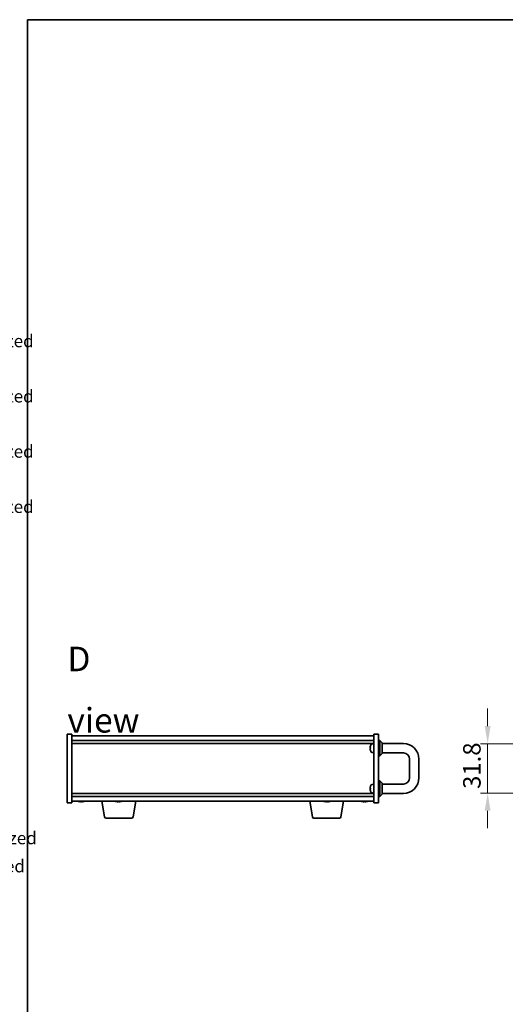
# Model space of a CAD drawing. Units: millimetres. Extents: x 58 to 8329, y 32 to 1296.
# Drawn here: x 1627 to 1939, y 664 to 1296 of the extents above; entities that cross this region are included whole.
import ezdxf

# ---------------------------------------------------------------- set-up
doc = ezdxf.new("R2010")
doc.units = ezdxf.units.MM
doc.header["$LTSCALE"] = 4
doc.layers.get('Defpoints').update_dxf_attribs({"lineweight": 25})
for name, color, linetype, lineweight in [('Border (ISO)', 7, 'Continuous', 35), ('Dimension (ISO) @ 1', 7, 'Continuous', 18), ('Symbol (ISO)', 7, 'Continuous', 18), ('Visible (ISO)', 7, 'Continuous', 35)]:
    doc.layers.add(name, color=color, linetype=linetype, lineweight=lineweight)
doc.styles.add('Note Text (TK)', font='txt')
doc.styles.add('Note Text (TK2)', font='txt')
doc.dimstyles.new('Default - Method 1b (TK)', dxfattribs={"dimscale": 4, "dimtxt": 2.5, "dimasz": 2.5, "dimexe": 1, "dimexo": 1.5, "dimgap": 1, "dimtad": 1, "dimtoh": 1, "dimrnd": 1e-08, "dimdsep": 46, "dimtxsty": 'Note Text (TK)', "dimcen": 0.09, "dimdle": 5, "dimclrd": 100, "dimclre": 100, "dimclrt": 7, "dimadec": 1, "dimazin": 1, "dimtfac": 1, "dimtmove": 0, "dimatfit": 3, "dimfxl": 1, "dimtolj": 1, "dimlwd": -1, "dimlwe": -1, "dimarcsym": 0})

# ---------------------------------------------------------------- blocks, each defined once
blk = doc.blocks.new('図面枠 tk図枠')
at = {"layer": 'Border (ISO)'}
for q in [(405.5, 289), (14.5, 8)]:
    blk.add_line((14.5, 289), q, dxfattribs=at)
blk = doc.blocks.new('*D132')
at = {"layer": 'Defpoints', "color": 0}
for p in [(1970.09, 831.61), (1927.59, 799.81), (1970.09, 799.81)]:
    blk.add_point(p, dxfattribs=at)
at = {"layer": 'Dimension (ISO) @ 1', "color": 100}
for p, q in [((1927.59, 842.86), (1927.59, 854.11)), ((1963.34, 831.61), (1923.09, 831.61)), ((1927.59, 831.61), (1927.59, 820.36)), ((1927.59, 820.36), (1927.59, 811.06)), ((1927.59, 799.81), (1927.59, 811.06)), ((1963.34, 799.81), (1923.09, 799.81)), ((1927.59, 788.56), (1927.59, 777.31))]:
    blk.add_line(p, q, dxfattribs=at)
for points in [[(1925.72, 842.86), (1929.47, 842.86), (1927.59, 831.61)], [(1925.72, 788.56), (1929.47, 788.56), (1927.59, 799.81)]]:
    blk.add_solid(points, dxfattribs=at)
at = {"layer": 'Dimension (ISO) @ 1', "color": 7, "insert": (1917.47, 802.57), "char_height": 11.25, "attachment_point": 4, "rotation": 90, "style": 'Note Text (TK)'}
blk.add_mtext('\\A1;31.8', dxfattribs=at)
blk = doc.blocks.new('NEW構成内容 _ Components')
at = {"layer": 'Symbol (ISO)', "color": 7, "char_height": 2, "attachment_point": 7, "line_spacing_factor": 0.25, "style": 'Note Text (TK2)'}
for s, insert in [(' Hairline brushed silver anodized , Hairline brushed black anodized  ', (324.31, 270.92)), (' Hairline brushed silver anodized , Hairline brushed black anodized  ', (324.31, 262.05)), (' Hairline brushed silver anodized , Hairline brushed black anodized  ', (324.31, 253.19)), (' Hairline brushed silver anodized , Hairline brushed black anodized  ', (324.31, 244.32)), ('研磨アルマイト,梨地ブラックアルマイト / Silver . black ・ Anodized  ', (325.44, 191.13)), ('スズコバルトメッキ , 黒塗装 / Nickel-cobalt plated , black painted', (325.44, 186.62))]:
    blk.add_mtext(s, dxfattribs=dict(at, insert=insert))

msp = doc.modelspace()

# ---------------------------------------------------------------- linework, layer by layer
at = {"layer": 'Visible (ISO)'}
for p, q in [((1657.4403, 793.708), (1657.4403, 837.708)), ((1657.4403, 837.708), (1660.4403, 837.708)), ((1660.4403, 837.708), (1660.4403, 793.708)), ((1660.4403, 836.708), (1854.4403, 836.708)), ((1857.4403, 837.708), (1854.4403, 837.708)), ((1854.4403, 793.708), (1854.4403, 837.708)), ((1857.4403, 837.708), (1857.4403, 793.708)), ((1660.4403, 833.708), (1854.4403, 833.708)), ((1660.4403, 831.708), (1854.4403, 831.708)), ((1852.2606, 830.1606), (1852.2606, 830.1572)), ((1852.2606, 828.9414), (1852.2606, 828.4745)), ((1853.4521, 831.4215), (1854.4403, 831.508)), ((1857.4403, 833.708), (1858.4403, 833.708)), ((1858.4403, 823.708), (1858.4403, 833.708)), ((1859.9403, 832.208), (1858.4403, 833.708)), ((1859.9403, 832.208), (1859.9403, 825.208)), ((1873.4403, 831.708), (1859.9403, 831.708)), ((1852.2606, 827.2588), (1852.2606, 827.2553)), ((1853.4521, 825.9944), (1854.4403, 825.908)), ((1857.4403, 823.708), (1858.4403, 823.708)), ((1859.9403, 825.208), (1858.4403, 823.708)), ((1873.4403, 825.708), (1859.9403, 825.708)), ((1877.4403, 809.708), (1877.4403, 821.708)), ((1883.4403, 809.708), (1883.4403, 821.708)), ((1852.2606, 804.1606), (1852.2606, 804.1572)), ((1853.4521, 805.4215), (1854.4403, 805.508)), ((1857.4403, 807.708), (1858.4403, 807.708)), ((1858.4403, 797.708), (1858.4403, 807.708)), ((1859.9403, 806.208), (1858.4403, 807.708)), ((1859.9403, 806.208), (1859.9403, 799.208)), ((1859.9403, 805.708), (1873.4403, 805.708)), ((1854.4403, 799.708), (1660.4403, 799.708)), ((1854.4403, 797.708), (1660.4403, 797.708)), ((1852.2606, 802.9414), (1852.2606, 802.4745)), ((1852.2606, 801.2588), (1852.2606, 801.2553)), ((1853.4521, 799.9944), (1854.4403, 799.908)), ((1857.4403, 797.708), (1858.4403, 797.708)), ((1859.9403, 799.208), (1858.4403, 797.708)), ((1859.9403, 799.708), (1873.4403, 799.708)), ((1657.4403, 793.708), (1660.4403, 793.708)), ((1854.4403, 794.708), (1660.4403, 794.708)), ((1666.9202, 794.5259), (1666.9202, 794.3823)), ((1681.551, 784.5436), (1679.857, 794.708)), ((1690.9202, 794.5259), (1690.9202, 794.3823)), ((1699.8296, 784.5436), (1701.5236, 794.708)), ((1815.051, 784.5436), (1813.357, 794.708)), ((1824.9202, 794.5259), (1824.9202, 794.3823)), ((1833.3296, 784.5436), (1835.0236, 794.708)), ((1848.9202, 794.5259), (1848.9202, 794.3823)), ((1857.4403, 793.708), (1854.4403, 793.708)), ((1698.8432, 783.708), (1682.5374, 783.708)), ((1832.3432, 783.708), (1816.0374, 783.708))]:
    msp.add_line(p, q, dxfattribs=at)
for centre, radius, start, end in [((1852.3616, 830.1606), 0.101, 162.7512998, 180), ((1857.0403, 828.708), 5, 156.4528628, 162.7512998), ((1853.5567, 830.2261), 1.2, 95, 156.4528628), ((1873.4403, 821.708), 10, 0, 90), ((1852.3616, 827.2553), 0.101, 180, 197.2487002), ((1857.0403, 828.708), 5, 197.2487002, 203.5471372), ((1853.5567, 827.1899), 1.2, 203.5471372, 265), ((1873.4403, 821.708), 4, 0, 90), ((1873.4403, 809.708), 10, 270, 0), ((1873.4403, 809.708), 4, 270, 0), ((1852.3616, 804.1606), 0.101, 162.7512998, 180), ((1857.0403, 802.708), 5, 156.4528628, 162.7512998), ((1853.5567, 804.2261), 1.2, 95, 156.4528628), ((1852.3616, 801.2553), 0.101, 180, 197.2487002), ((1857.0403, 802.708), 5, 197.2487002, 203.5471372), ((1853.5567, 801.1899), 1.2, 203.5471372, 265), ((1666.4403, 802.4582), 8.1502, 251.9749952, 256.8066866), ((1666.4403, 802.4582), 8.1502, 283.1933134, 288.0250048), ((1690.4403, 802.4582), 8.1502, 251.9749952, 256.8066866), ((1690.4403, 802.4582), 8.1502, 283.1933134, 288.0250048), ((1824.4403, 802.4582), 8.1502, 251.9749952, 256.8066866), ((1824.4403, 802.4582), 8.1502, 283.1933134, 288.0250048), ((1848.4403, 802.4582), 8.1502, 251.9749952, 256.8066866), ((1848.4403, 802.4582), 8.1502, 283.1933134, 288.0250048), ((1682.5374, 784.708), 1, 189.4623222, 270), ((1698.8432, 784.708), 1, 270, 350.5376778), ((1816.0374, 784.708), 1, 189.4623222, 270), ((1832.3432, 784.708), 1, 270, 350.5376778)]:
    msp.add_arc(centre, radius, start, end, dxfattribs=at)
for centre, major_axis, ratio, start_param, end_param in [((1857.0253, 828.7066), (-0.4492, 4.9768), 0.99616364, 1.18345409, 1.38951644), ((1857.0253, 828.536), (-4.978, 0.4355), 0.00786672, 0.09160681, 0.29766916), ((1857.0253, 828.8799), (-4.978, -0.4355), 0.00786672, 5.98551615, 6.19157849), ((1857.0253, 828.7093), (0.4492, 4.9768), 0.99616364, 1.75207622, 1.95813856), ((1857.0253, 802.7066), (-0.4492, 4.9768), 0.99616364, 1.18345409, 1.38951644), ((1857.0253, 802.536), (-4.978, 0.4355), 0.00786672, 0.09160681, 0.29766916), ((1857.0253, 802.8799), (-4.978, -0.4355), 0.00786672, 5.98551615, 6.19157849), ((1857.0253, 802.7093), (0.4492, 4.9768), 0.99616364, 1.75207622, 1.95813856), ((1664.6004, 802.4582), (0, -7.9375), 0.10449446, 6.25869412, 6.3298165), ((1666.4016, 802.4582), (0, -8.1418), 0.99452547, 6.05866507, 6.14642619), ((1666.479, 802.4582), (0, -8.1418), 0.99452547, 6.05396117, 6.14642619), ((1666.0723, 802.4582), (0, -8.1418), 0.10449446, 0.13675912, 0.22922414), ((1666.247, 802.4582), (0, -7.9375), 0.99452547, 0.00186922, 0.02449119), ((1666.6336, 802.4582), (0, -7.9375), 0.99452547, 6.23655411, 6.3298165), ((1666.8083, 802.4582), (0, -8.1418), 0.10449446, 6.05866507, 6.14642619), ((1666.8083, 802.4582), (0, -8.1418), 0.10449446, 0.13675912, 0.22922414), ((1666.479, 802.4582), (0, -8.1418), 0.99452547, 0.13675912, 0.22922414), ((1668.2802, 802.4582), (0, -7.9375), 0.10449446, 0.00186922, 0.04663119), ((1688.6004, 802.4582), (0, -7.9375), 0.10449446, 6.25869412, 6.3298165), ((1690.4016, 802.4582), (0, -8.1418), 0.99452547, 6.05866507, 6.14642619), ((1690.479, 802.4582), (0, -8.1418), 0.99452547, 6.05396117, 6.14642619), ((1690.0723, 802.4582), (0, -8.1418), 0.10449446, 0.13675912, 0.22922414), ((1690.247, 802.4582), (0, -7.9375), 0.99452547, 0.00186922, 0.02449119), ((1690.6336, 802.4582), (0, -7.9375), 0.99452547, 6.23655411, 6.3298165), ((1690.8083, 802.4582), (0, -8.1418), 0.10449446, 6.05866507, 6.14642619), ((1690.8083, 802.4582), (0, -8.1418), 0.10449446, 0.13675912, 0.22922414), ((1690.479, 802.4582), (0, -8.1418), 0.99452547, 0.13675912, 0.22922414), ((1692.2802, 802.4582), (0, -7.9375), 0.10449446, 0.00186922, 0.04663119), ((1822.6004, 802.4582), (0, -7.9375), 0.10449446, 6.25869412, 6.3298165), ((1824.4016, 802.4582), (0, -8.1418), 0.99452547, 6.05866507, 6.14642619), ((1824.479, 802.4582), (0, -8.1418), 0.99452547, 6.05396117, 6.14642619), ((1824.0723, 802.4582), (0, -8.1418), 0.10449446, 0.13675912, 0.22922414), ((1824.247, 802.4582), (0, -7.9375), 0.99452547, 0.00186922, 0.02449119), ((1824.6336, 802.4582), (0, -7.9375), 0.99452547, 6.23655411, 6.3298165), ((1824.8083, 802.4582), (0, -8.1418), 0.10449446, 6.05866507, 6.14642619), ((1824.8083, 802.4582), (0, -8.1418), 0.10449446, 0.13675912, 0.22922414), ((1824.479, 802.4582), (0, -8.1418), 0.99452547, 0.13675912, 0.22922414), ((1826.2802, 802.4582), (0, -7.9375), 0.10449446, 0.00186922, 0.04663119), ((1846.6004, 802.4582), (0, -7.9375), 0.10449446, 6.25869412, 6.3298165), ((1848.4016, 802.4582), (0, -8.1418), 0.99452547, 6.05866507, 6.14642619), ((1848.479, 802.4582), (0, -8.1418), 0.99452547, 6.05396117, 6.14642619), ((1848.0723, 802.4582), (0, -8.1418), 0.10449446, 0.13675912, 0.22922414), ((1848.247, 802.4582), (0, -7.9375), 0.99452547, 0.00186922, 0.02449119), ((1848.6336, 802.4582), (0, -7.9375), 0.99452547, 6.23655411, 6.3298165), ((1848.8083, 802.4582), (0, -8.1418), 0.10449446, 6.05866507, 6.14642619), ((1848.8083, 802.4582), (0, -8.1418), 0.10449446, 0.13675912, 0.22922414), ((1848.479, 802.4582), (0, -8.1418), 0.99452547, 0.13675912, 0.22922414), ((1850.2802, 802.4582), (0, -7.9375), 0.10449446, 0.00186922, 0.04663119)]:
    msp.add_ellipse(centre, major_axis=major_axis, ratio=ratio, start_param=start_param, end_param=end_param, dxfattribs=at)
for points, knots in [([(1852.0678, 828.9661), (1852.0656, 828.9665), (1852.0636, 828.9719), (1852.061, 828.9927), (1852.0604, 829.0082), (1852.0605, 829.0438), (1852.0611, 829.0663), (1852.0638, 829.1143), (1852.0656, 829.1397), (1852.0678, 829.1637)], [0, 0, 0, 0, 0.0074949209, 0.0074949209, 0.0149898419, 0.0149898419, 0.0224863874, 0.0224863874, 0.0296679253, 0.0296679253, 0.0296679253, 0.0296679253]), ([(1852.0678, 828.2522), (1852.0656, 828.2771), (1852.0636, 828.3036), (1852.061, 828.3524), (1852.0604, 828.3746), (1852.0605, 828.4096), (1852.0611, 828.4248), (1852.0638, 828.4445), (1852.0656, 828.4494), (1852.0678, 828.4498)], [0, 0, 0, 0, 0.0074949209, 0.0074949209, 0.0149898419, 0.0149898419, 0.0224863874, 0.0224863874, 0.0296679253, 0.0296679253, 0.0296679253, 0.0296679253]), ([(1852.0678, 802.9661), (1852.0656, 802.9665), (1852.0636, 802.9719), (1852.061, 802.9927), (1852.0604, 803.0082), (1852.0605, 803.0438), (1852.0611, 803.0663), (1852.0638, 803.1143), (1852.0656, 803.1397), (1852.0678, 803.1637)], [0, 0, 0, 0, 0.0074949209, 0.0074949209, 0.0149898419, 0.0149898419, 0.0224863874, 0.0224863874, 0.0296679253, 0.0296679253, 0.0296679253, 0.0296679253]), ([(1852.0678, 802.2522), (1852.0656, 802.2771), (1852.0636, 802.3036), (1852.061, 802.3524), (1852.0604, 802.3746), (1852.0605, 802.4096), (1852.0611, 802.4248), (1852.0638, 802.4445), (1852.0656, 802.4494), (1852.0678, 802.4498)], [0, 0, 0, 0, 0.0074949209, 0.0074949209, 0.0149898419, 0.0149898419, 0.0224863874, 0.0224863874, 0.0296679253, 0.0296679253, 0.0296679253, 0.0296679253]), ([(1665.8465, 794.3514), (1665.8307, 794.3507), (1665.8136, 794.3503), (1665.7368, 794.3503), (1665.6597, 794.3539), (1665.4861, 794.3686), (1665.3896, 794.3797), (1665.2977, 794.3924)], [0.0473290676, 0.0473290676, 0.0473290676, 0.0473290676, 0.0559690811, 0.0559690811, 0.0839536216, 0.0839536216, 0.1119381621, 0.1119381621, 0.1119381621, 0.1119381621]), ([(1665.3751, 794.3924), (1665.467, 794.3797), (1665.5673, 794.3686), (1665.7566, 794.3539), (1665.8456, 794.3503), (1665.9906, 794.3503), (1666.056, 794.3539), (1666.15, 794.3686), (1666.1787, 794.3797), (1666.1883, 794.3924)], [0.338363496, 0.338363496, 0.338363496, 0.338363496, 0.366348036, 0.366348036, 0.394332577, 0.394332577, 0.422317117, 0.422317117, 0.450301658, 0.450301658, 0.450301658, 0.450301658]), ([(1667.0341, 794.3514), (1667.0089, 794.3507), (1666.9849, 794.3503), (1666.89, 794.3503), (1666.8246, 794.3539), (1666.7306, 794.3686), (1666.702, 794.3797), (1666.6923, 794.3924)], [0.1605283383, 0.1605283383, 0.1605283383, 0.1605283383, 0.1691683517, 0.1691683517, 0.1971528923, 0.1971528923, 0.2251374328, 0.2251374328, 0.2251374328, 0.2251374328]), ([(1666.9243, 794.3924), (1666.9146, 794.3797), (1666.9226, 794.3686), (1666.9785, 794.3539), (1667.0264, 794.3503), (1667.1439, 794.3503), (1667.2209, 794.3539), (1667.3945, 794.3686), (1667.491, 794.3797), (1667.5829, 794.3924)], [0.225164225, 0.225164225, 0.225164225, 0.225164225, 0.253148765, 0.253148765, 0.281133306, 0.281133306, 0.309117846, 0.309117846, 0.337102387, 0.337102387, 0.337102387, 0.337102387]), ([(1689.8465, 794.3514), (1689.8307, 794.3507), (1689.8136, 794.3503), (1689.7368, 794.3503), (1689.6597, 794.3539), (1689.4861, 794.3686), (1689.3896, 794.3797), (1689.2977, 794.3924)], [0.0473290676, 0.0473290676, 0.0473290676, 0.0473290676, 0.0559690811, 0.0559690811, 0.0839536216, 0.0839536216, 0.1119381621, 0.1119381621, 0.1119381621, 0.1119381621]), ([(1689.3751, 794.3924), (1689.467, 794.3797), (1689.5673, 794.3686), (1689.7566, 794.3539), (1689.8456, 794.3503), (1689.9906, 794.3503), (1690.056, 794.3539), (1690.15, 794.3686), (1690.1787, 794.3797), (1690.1883, 794.3924)], [0.338363496, 0.338363496, 0.338363496, 0.338363496, 0.366348036, 0.366348036, 0.394332577, 0.394332577, 0.422317117, 0.422317117, 0.450301658, 0.450301658, 0.450301658, 0.450301658]), ([(1691.0341, 794.3514), (1691.0089, 794.3507), (1690.9849, 794.3503), (1690.89, 794.3503), (1690.8246, 794.3539), (1690.7306, 794.3686), (1690.702, 794.3797), (1690.6923, 794.3924)], [0.1605283383, 0.1605283383, 0.1605283383, 0.1605283383, 0.1691683517, 0.1691683517, 0.1971528923, 0.1971528923, 0.2251374328, 0.2251374328, 0.2251374328, 0.2251374328]), ([(1690.9243, 794.3924), (1690.9146, 794.3797), (1690.9226, 794.3686), (1690.9785, 794.3539), (1691.0264, 794.3503), (1691.1439, 794.3503), (1691.2209, 794.3539), (1691.3945, 794.3686), (1691.491, 794.3797), (1691.5829, 794.3924)], [0.225164225, 0.225164225, 0.225164225, 0.225164225, 0.253148765, 0.253148765, 0.281133306, 0.281133306, 0.309117846, 0.309117846, 0.337102387, 0.337102387, 0.337102387, 0.337102387]), ([(1823.8465, 794.3514), (1823.8307, 794.3507), (1823.8136, 794.3503), (1823.7368, 794.3503), (1823.6597, 794.3539), (1823.4861, 794.3686), (1823.3896, 794.3797), (1823.2977, 794.3924)], [0.0473290676, 0.0473290676, 0.0473290676, 0.0473290676, 0.0559690811, 0.0559690811, 0.0839536216, 0.0839536216, 0.1119381621, 0.1119381621, 0.1119381621, 0.1119381621]), ([(1823.3751, 794.3924), (1823.467, 794.3797), (1823.5673, 794.3686), (1823.7566, 794.3539), (1823.8456, 794.3503), (1823.9906, 794.3503), (1824.056, 794.3539), (1824.15, 794.3686), (1824.1787, 794.3797), (1824.1883, 794.3924)], [0.338363496, 0.338363496, 0.338363496, 0.338363496, 0.366348036, 0.366348036, 0.394332577, 0.394332577, 0.422317117, 0.422317117, 0.450301658, 0.450301658, 0.450301658, 0.450301658]), ([(1825.0341, 794.3514), (1825.0089, 794.3507), (1824.9849, 794.3503), (1824.89, 794.3503), (1824.8246, 794.3539), (1824.7306, 794.3686), (1824.702, 794.3797), (1824.6923, 794.3924)], [0.1605283383, 0.1605283383, 0.1605283383, 0.1605283383, 0.1691683517, 0.1691683517, 0.1971528923, 0.1971528923, 0.2251374328, 0.2251374328, 0.2251374328, 0.2251374328]), ([(1824.9243, 794.3924), (1824.9146, 794.3797), (1824.9226, 794.3686), (1824.9785, 794.3539), (1825.0264, 794.3503), (1825.1439, 794.3503), (1825.2209, 794.3539), (1825.3945, 794.3686), (1825.491, 794.3797), (1825.5829, 794.3924)], [0.225164225, 0.225164225, 0.225164225, 0.225164225, 0.253148765, 0.253148765, 0.281133306, 0.281133306, 0.309117846, 0.309117846, 0.337102387, 0.337102387, 0.337102387, 0.337102387]), ([(1847.8465, 794.3514), (1847.8307, 794.3507), (1847.8136, 794.3503), (1847.7368, 794.3503), (1847.6597, 794.3539), (1847.4861, 794.3686), (1847.3896, 794.3797), (1847.2977, 794.3924)], [0.0473290676, 0.0473290676, 0.0473290676, 0.0473290676, 0.0559690811, 0.0559690811, 0.0839536216, 0.0839536216, 0.1119381621, 0.1119381621, 0.1119381621, 0.1119381621]), ([(1847.3751, 794.3924), (1847.467, 794.3797), (1847.5673, 794.3686), (1847.7566, 794.3539), (1847.8456, 794.3503), (1847.9906, 794.3503), (1848.056, 794.3539), (1848.15, 794.3686), (1848.1787, 794.3797), (1848.1883, 794.3924)], [0.338363496, 0.338363496, 0.338363496, 0.338363496, 0.366348036, 0.366348036, 0.394332577, 0.394332577, 0.422317117, 0.422317117, 0.450301658, 0.450301658, 0.450301658, 0.450301658]), ([(1849.0341, 794.3514), (1849.0089, 794.3507), (1848.9849, 794.3503), (1848.89, 794.3503), (1848.8246, 794.3539), (1848.7306, 794.3686), (1848.702, 794.3797), (1848.6923, 794.3924)], [0.1605283383, 0.1605283383, 0.1605283383, 0.1605283383, 0.1691683517, 0.1691683517, 0.1971528923, 0.1971528923, 0.2251374328, 0.2251374328, 0.2251374328, 0.2251374328]), ([(1848.9243, 794.3924), (1848.9146, 794.3797), (1848.9226, 794.3686), (1848.9785, 794.3539), (1849.0264, 794.3503), (1849.1439, 794.3503), (1849.2209, 794.3539), (1849.3945, 794.3686), (1849.491, 794.3797), (1849.5829, 794.3924)], [0.225164225, 0.225164225, 0.225164225, 0.225164225, 0.253148765, 0.253148765, 0.281133306, 0.281133306, 0.309117846, 0.309117846, 0.337102387, 0.337102387, 0.337102387, 0.337102387])]:
    msp.add_open_spline(points, degree=3, knots=knots, dxfattribs=at)

# ---------------------------------------------------------------- block references
at = {"xscale": 4.5, "yscale": 4.5, "zscale": 4.5}
msp.add_blockref('図面枠 tk図枠', (1566.75, -4), dxfattribs=at)
at = {"layer": 'Symbol (ISO)', "xscale": 4, "yscale": 4, "zscale": 4}
msp.add_blockref('NEW構成内容 _ Components', (0, 0), dxfattribs=at)

# ---------------------------------------------------------------- texts
at = {"layer": 'Symbol (ISO)', "color": 7, "insert": (1657.6764, 866.3079), "char_height": 15.75, "width": 65.763162, "attachment_point": 4, "line_spacing_factor": 1.5, "style": 'Note Text (TK)'}
msp.add_mtext('{\\fＭＳ Ｐゴシック|b0|i0;\\H15.7500;D view}', dxfattribs=at)

# ---------------------------------------------------------------- dimensions: what is measured, and where the dimension line sits
at = {"layer": 'Dimension (ISO) @ 1', "color": 100}
dim = msp.add_linear_dim(base=(1927.5904, 799.808), p1=(1970.0904, 831.608), p2=(1970.0904, 799.808), angle=90, dimstyle='Default - Method 1b (TK)', override={"dimscale": 1, "dimtxt": 11.25, "dimasz": 11.25, "dimexe": 4.5, "dimexo": 6.75, "dimgap": 4.5, "dimtoh": 0, "dimcen": 0.405, "dimtix": 0, "dimtofl": 0, "dimtmove": 0, "dimatfit": 3}, dxfattribs=at)
dim.commit()
dim.dimension.update_dxf_attribs({"geometry": '*D132', "text_midpoint": (1927.5904, 815.708), "dimtype": 160})

doc.saveas('drawing.dxf')
